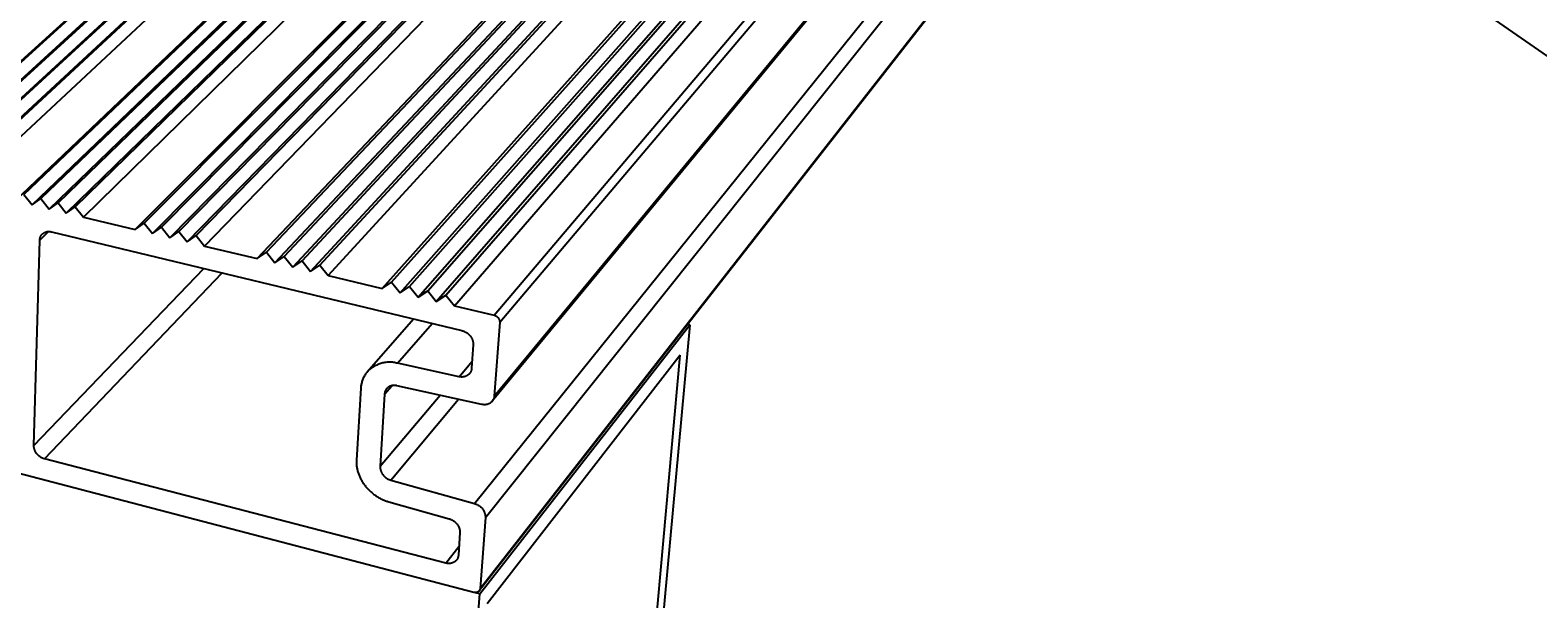
# Model space of a CAD drawing. Units: millimetres. Extents: x 6 to 3929, y 6 to 2777.
# Drawn here: x 2971 to 3454, y 982 to 1164 of the extents above; entities that cross this region are included whole.
import ezdxf
from ezdxf import colors
from ezdxf.entities.mleader import LeaderData, LeaderLine
from ezdxf.math import Vec2, Vec3

# ---------------------------------------------------------------- set-up
doc = ezdxf.new("R2010")
doc.units = ezdxf.units.MM
for name, color, linetype in [('Default', 7, 'Continuous'), ('Make2D$Visible$Curves', 7, 'Continuous'), ('Make2D$Visible$Tangents', 7, 'Continuous')]:
    doc.layers.add(name, color=color, linetype=linetype)

msp = doc.modelspace()

# ---------------------------------------------------------------- linework, layer by layer
at = {"layer": 'Make2D$Visible$Curves', "color": 7, "lineweight": -3}
for p, q in [((2928.14, 1118.42), (3326.93, 1480.64)), ((2930.85, 1120.43), (3328.92, 1482.17)), ((2933.48, 1117.14), (3330.48, 1480.17)), ((2936.2, 1119.15), (3332.48, 1481.71)), ((2938.83, 1115.86), (3334.04, 1479.71)), ((2941.57, 1117.88), (3336.04, 1481.25)), ((2946.95, 1116.6), (3339.61, 1480.78)), ((2944.2, 1114.58), (3337.61, 1479.25)), ((2949.58, 1113.3), (3341.18, 1478.78)), ((2965.82, 1109.42), (3351.92, 1477.38)), ((2968.61, 1111.44), (3353.95, 1478.92)), ((2971.26, 1108.12), (3355.52, 1476.91)), ((2974.07, 1110.14), (3357.55, 1478.45)), ((2976.72, 1106.82), (3359.12, 1476.44)), ((2979.54, 1108.84), (3361.15, 1477.99)), ((2982.19, 1105.51), (3362.72, 1475.97)), ((2985.02, 1107.54), (3364.76, 1477.52)), ((2987.68, 1104.2), (3366.34, 1475.5)), ((3007.12, 1102.28), (3379.27, 1475.63)), ((3012.69, 1100.95), (3382.91, 1475.16)), ((3018.27, 1099.62), (3386.56, 1474.68)), ((3004.24, 1100.25), (3377.21, 1474.08)), ((3009.8, 1098.93), (3380.85, 1473.61)), ((3015.36, 1097.6), (3384.49, 1473.13)), ((3020.95, 1096.26), (3388.14, 1472.66)), ((3023.86, 1098.29), (3390.22, 1474.21)), ((3026.55, 1094.93), (3391.8, 1472.18)), ((3043.44, 1090.9), (3402.8, 1470.75)), ((3046.41, 1092.93), (3404.9, 1472.3)), ((3049.11, 1089.54), (3406.49, 1470.27)), ((3052.09, 1091.58), (3408.58, 1471.82)), ((3057.78, 1090.22), (3412.28, 1471.34)), ((3063.49, 1088.86), (3415.98, 1470.86)), ((3054.79, 1088.19), (3410.17, 1469.79)), ((3060.48, 1086.83), (3413.87, 1469.31)), ((3066.2, 1085.46), (3417.57, 1468.82)), ((3083.44, 1081.35), (3428.71, 1467.37)), ((3086.49, 1083.39), (3430.83, 1468.93)), ((3089.22, 1079.97), (3432.43, 1466.89)), ((3092.29, 1082.01), (3434.57, 1468.45)), ((3095.01, 1078.59), (3436.16, 1466.4)), ((3098.1, 1080.62), (3438.3, 1467.96)), ((3100.83, 1077.2), (3439.9, 1465.91)), ((3103.92, 1079.24), (3442.05, 1467.48)), ((3106.66, 1075.81), (3443.65, 1465.42)), ((3449.91, 1446.16), (3118.78, 1045.15)), ((3443.83, 1405.46), (3114.63, 984.34)), ((2968.61, 1111.44), (2971.26, 1108.12)), ((2971.26, 1108.12), (2974.07, 1110.14)), ((2974.07, 1110.14), (2976.72, 1106.82)), ((2976.72, 1106.82), (2979.54, 1108.84)), ((2979.54, 1108.84), (2982.19, 1105.51)), ((2982.19, 1105.51), (2985.02, 1107.54)), ((2985.02, 1107.54), (2987.68, 1104.2)), ((2987.68, 1104.2), (3004.24, 1100.25)), ((2973.77, 1097.5), (2973.79, 1097.59)), ((2973.79, 1097.59), (2973.82, 1097.68)), ((2973.82, 1097.68), (2973.85, 1097.78)), ((2973.85, 1097.78), (2973.88, 1097.87)), ((2973.88, 1097.87), (2973.92, 1097.95)), ((2973.92, 1097.95), (2973.96, 1098.04)), ((2973.96, 1098.04), (2974, 1098.13)), ((2974, 1098.13), (2974.05, 1098.21)), ((2974.05, 1098.21), (2974.1, 1098.3)), ((2974.1, 1098.3), (2974.15, 1098.38)), ((2974.15, 1098.38), (2974.2, 1098.46)), ((2974.2, 1098.46), (2974.26, 1098.53)), ((2974.26, 1098.53), (2974.32, 1098.61)), ((2974.32, 1098.61), (2974.38, 1098.68)), ((2974.38, 1098.68), (2974.45, 1098.76)), ((2974.45, 1098.76), (2974.51, 1098.82)), ((2974.51, 1098.82), (2974.59, 1098.89)), ((2974.59, 1098.89), (2974.67, 1098.96)), ((2974.67, 1098.96), (2974.75, 1099.02)), ((2974.75, 1099.02), (2974.84, 1099.08)), ((2974.84, 1099.08), (2974.93, 1099.14)), ((2974.93, 1099.14), (2975.01, 1099.19)), ((2975.01, 1099.19), (2975.1, 1099.24)), ((2975.1, 1099.24), (2975.2, 1099.29)), ((2975.2, 1099.29), (2975.29, 1099.34)), ((2975.29, 1099.34), (2975.38, 1099.38)), ((2975.38, 1099.38), (2975.48, 1099.42)), ((2975.48, 1099.42), (2975.58, 1099.45)), ((2975.58, 1099.45), (2975.68, 1099.48)), ((2975.68, 1099.48), (2975.78, 1099.51)), ((2975.78, 1099.51), (2975.88, 1099.54)), ((2975.88, 1099.54), (2975.98, 1099.56)), ((2975.98, 1099.56), (2976.08, 1099.58)), ((2976.08, 1099.58), (2976.18, 1099.59)), ((2976.18, 1099.59), (2976.29, 1099.6)), ((2976.29, 1099.6), (2976.39, 1099.61)), ((2976.39, 1099.61), (2976.49, 1099.62)), ((2976.49, 1099.62), (2976.6, 1099.62)), ((2976.6, 1099.62), (2976.7, 1099.61)), ((2976.7, 1099.61), (2976.81, 1099.61)), ((2976.81, 1099.61), (2976.91, 1099.6)), ((2976.91, 1099.6), (2977.01, 1099.58)), ((2977.01, 1099.58), (2977.11, 1099.57)), ((2977.11, 1099.57), (2977.22, 1099.55)), ((2977.22, 1099.55), (2977.32, 1099.52)), ((2977.32, 1099.52), (2977.42, 1099.5)), ((2977.42, 1099.5), (3109.07, 1067.83)), ((3004.24, 1100.25), (3007.12, 1102.28)), ((3007.12, 1102.28), (3009.8, 1098.93)), ((3009.8, 1098.93), (3012.69, 1100.95)), ((3012.69, 1100.95), (3015.36, 1097.6)), ((3015.36, 1097.6), (3018.27, 1099.62)), ((3018.27, 1099.62), (3020.95, 1096.26)), ((3020.95, 1096.26), (3023.86, 1098.29)), ((3023.86, 1098.29), (3026.55, 1094.93)), ((2971.77, 1030.97), (2973.68, 1096.83)), ((2973.68, 1096.93), (2973.69, 1097.03)), ((2973.68, 1096.83), (2973.68, 1096.93)), ((2973.69, 1097.03), (2973.7, 1097.12)), ((2973.7, 1097.12), (2973.71, 1097.22)), ((2973.71, 1097.22), (2973.73, 1097.31)), ((2973.73, 1097.31), (2973.74, 1097.41)), ((2973.74, 1097.41), (2973.77, 1097.5)), ((3026.55, 1094.93), (3043.44, 1090.9)), ((3043.44, 1090.9), (3046.41, 1092.93)), ((3046.41, 1092.93), (3049.11, 1089.54)), ((3049.11, 1089.54), (3052.09, 1091.58)), ((3052.09, 1091.58), (3054.79, 1088.19)), ((3054.79, 1088.19), (3057.78, 1090.22)), ((3057.78, 1090.22), (3060.48, 1086.83)), ((3060.48, 1086.83), (3063.49, 1088.86)), ((3063.49, 1088.86), (3066.2, 1085.46)), ((3066.2, 1085.46), (3083.44, 1081.35)), ((3083.44, 1081.35), (3086.49, 1083.39)), ((3086.49, 1083.39), (3089.22, 1079.97)), ((3089.22, 1079.97), (3092.29, 1082.01)), ((3092.29, 1082.01), (3095.01, 1078.59)), ((3095.01, 1078.59), (3098.1, 1080.62)), ((3098.1, 1080.62), (3100.83, 1077.2)), ((3100.83, 1077.2), (3103.92, 1079.24)), ((3103.92, 1079.24), (3106.66, 1075.81)), ((3106.66, 1075.81), (3119.35, 1072.78)), ((3078.72, 1054.63), (3093.54, 1071.57)), ((3114.79, 983.36), (3182.16, 1069.64)), ((3119.35, 1072.78), (3119.43, 1072.76)), ((3119.43, 1072.76), (3119.5, 1072.74)), ((3121.17, 1070.48), (3119.44, 1046.82)), ((3119.5, 1072.74), (3119.58, 1072.71)), ((3119.58, 1072.71), (3119.66, 1072.68)), ((3119.66, 1072.68), (3119.73, 1072.65)), ((3119.73, 1072.65), (3119.81, 1072.62)), ((3119.81, 1072.62), (3119.88, 1072.59)), ((3119.88, 1072.59), (3119.95, 1072.55)), ((3119.95, 1072.55), (3120.02, 1072.51)), ((3120.02, 1072.51), (3120.09, 1072.47)), ((3120.09, 1072.47), (3120.16, 1072.42)), ((3120.16, 1072.42), (3120.23, 1072.37)), ((3120.23, 1072.37), (3120.29, 1072.32)), ((3120.29, 1072.32), (3120.35, 1072.27)), ((3120.35, 1072.27), (3120.41, 1072.22)), ((3120.41, 1072.22), (3120.47, 1072.16)), ((3120.47, 1072.16), (3120.53, 1072.1)), ((3120.53, 1072.1), (3120.58, 1072.04)), ((3120.58, 1072.04), (3120.64, 1071.98)), ((3120.64, 1071.98), (3120.69, 1071.92)), ((3120.69, 1071.92), (3120.74, 1071.85)), ((3120.74, 1071.85), (3120.78, 1071.79)), ((3120.78, 1071.79), (3120.83, 1071.72)), ((3120.83, 1071.72), (3120.87, 1071.65)), ((3120.87, 1071.65), (3120.91, 1071.58)), ((3120.91, 1071.58), (3120.94, 1071.5)), ((3120.94, 1071.5), (3120.98, 1071.43)), ((3120.98, 1071.43), (3121.01, 1071.36)), ((3121.01, 1071.36), (3121.04, 1071.28)), ((3121.04, 1071.28), (3121.06, 1071.2)), ((3121.06, 1071.2), (3121.09, 1071.13)), ((3121.09, 1071.13), (3121.11, 1071.05)), ((3121.11, 1071.05), (3121.12, 1070.97)), ((3121.12, 1070.97), (3121.14, 1070.89)), ((3121.14, 1070.89), (3121.15, 1070.81)), ((3121.15, 1070.81), (3121.16, 1070.73)), ((3121.16, 1070.73), (3121.17, 1070.65)), ((3121.17, 1070.65), (3121.17, 1070.56)), ((3121.17, 1070.56), (3121.17, 1070.48)), ((3182.16, 1069.64), (3167.92, 914.11)), ((3182.16, 1069.64), (3181.45, 1069.81)), ((3109.07, 1067.83), (3109.23, 1067.79)), ((3109.23, 1067.79), (3109.38, 1067.75)), ((3109.38, 1067.75), (3109.54, 1067.7)), ((3109.54, 1067.7), (3109.69, 1067.64)), ((3109.69, 1067.64), (3109.84, 1067.58)), ((3109.84, 1067.58), (3109.99, 1067.52)), ((3109.99, 1067.52), (3110.13, 1067.45)), ((3110.13, 1067.45), (3110.27, 1067.37)), ((3110.27, 1067.37), (3110.41, 1067.29)), ((3110.41, 1067.29), (3110.55, 1067.21)), ((3110.55, 1067.21), (3110.69, 1067.12)), ((3110.69, 1067.12), (3110.82, 1067.02)), ((3110.82, 1067.02), (3110.95, 1066.93)), ((3110.95, 1066.93), (3111.07, 1066.82)), ((3111.07, 1066.82), (3111.19, 1066.71)), ((3111.19, 1066.71), (3111.31, 1066.6)), ((3111.31, 1066.6), (3111.42, 1066.49)), ((3111.42, 1066.49), (3111.53, 1066.37)), ((3111.53, 1066.37), (3111.64, 1066.25)), ((3111.64, 1066.25), (3111.74, 1066.12)), ((3111.74, 1066.12), (3111.83, 1065.99)), ((3111.83, 1065.99), (3111.92, 1065.86)), ((3111.92, 1065.86), (3112.01, 1065.72)), ((3112.01, 1065.72), (3112.09, 1065.58)), ((3112.09, 1065.58), (3112.17, 1065.44)), ((3112.17, 1065.44), (3112.24, 1065.3)), ((3112.24, 1065.3), (3112.31, 1065.15)), ((3112.31, 1065.15), (3112.37, 1065)), ((3112.37, 1065), (3112.43, 1064.85)), ((3112.43, 1064.85), (3112.48, 1064.7)), ((3112.48, 1064.7), (3112.53, 1064.54)), ((3112.53, 1064.54), (3112.57, 1064.38)), ((3112.57, 1064.38), (3112.61, 1064.23)), ((3112.61, 1064.23), (3112.64, 1064.07)), ((3112.64, 1064.07), (3112.66, 1063.91)), ((3112.66, 1063.91), (3112.68, 1063.75)), ((3112.68, 1063.75), (3112.69, 1063.59)), ((3112.71, 1063.26), (3112.17, 1055.73)), ((3112.69, 1063.59), (3112.7, 1063.43)), ((3112.7, 1063.43), (3112.71, 1063.26)), ((3179.08, 1059.94), (3117.2, 980.22)), ((3166.05, 916.55), (3179.08, 1059.94)), ((3078.34, 1054.15), (3078.17, 1053.91)), ((3078.53, 1054.39), (3078.34, 1054.15)), ((3078.72, 1054.63), (3078.53, 1054.39)), ((3078.96, 1054.87), (3078.72, 1054.63)), ((3079.21, 1055.1), (3078.96, 1054.87)), ((3079.47, 1055.33), (3079.21, 1055.1)), ((3079.73, 1055.55), (3079.47, 1055.33)), ((3080, 1055.75), (3079.73, 1055.55)), ((3080.28, 1055.95), (3080, 1055.75)), ((3080.56, 1056.14), (3080.28, 1055.95)), ((3080.85, 1056.32), (3080.56, 1056.14)), ((3081.15, 1056.49), (3080.85, 1056.32)), ((3081.45, 1056.64), (3081.15, 1056.49)), ((3081.76, 1056.79), (3081.45, 1056.64)), ((3082.07, 1056.93), (3081.76, 1056.79)), ((3082.39, 1057.05), (3082.07, 1056.93)), ((3082.71, 1057.17), (3082.39, 1057.05)), ((3083.04, 1057.27), (3082.71, 1057.17)), ((3083.37, 1057.36), (3083.04, 1057.27)), ((3083.7, 1057.44), (3083.37, 1057.36)), ((3084.03, 1057.51), (3083.7, 1057.44)), ((3084.37, 1057.57), (3084.03, 1057.51)), ((3084.71, 1057.62), (3084.37, 1057.57)), ((3085.05, 1057.65), (3084.71, 1057.62)), ((3085.39, 1057.67), (3085.05, 1057.65)), ((3085.73, 1057.68), (3085.39, 1057.67)), ((3086.07, 1057.68), (3085.73, 1057.68)), ((3086.41, 1057.67), (3086.07, 1057.68)), ((3086.75, 1057.65), (3086.41, 1057.67)), ((3087.09, 1057.61), (3086.75, 1057.65)), ((3087.43, 1057.56), (3087.09, 1057.61)), ((3087.76, 1057.5), (3087.43, 1057.56)), ((3088.1, 1057.43), (3087.76, 1057.5)), ((3088.43, 1057.35), (3088.1, 1057.43)), ((3108.15, 1053.05), (3088.43, 1057.35)), ((3111.56, 1054.1), (3111.5, 1054.02)), ((3111.62, 1054.18), (3111.56, 1054.1)), ((3111.67, 1054.26), (3111.62, 1054.18)), ((3111.73, 1054.34), (3111.67, 1054.26)), ((3111.78, 1054.43), (3111.73, 1054.34)), ((3111.83, 1054.51), (3111.78, 1054.43)), ((3111.87, 1054.6), (3111.83, 1054.51)), ((3111.91, 1054.69), (3111.87, 1054.6)), ((3111.95, 1054.78), (3111.91, 1054.69)), ((3111.99, 1054.87), (3111.95, 1054.78)), ((3112.02, 1054.96), (3111.99, 1054.87)), ((3112.05, 1055.06), (3112.02, 1054.96)), ((3112.08, 1055.15), (3112.05, 1055.06)), ((3112.1, 1055.25), (3112.08, 1055.15)), ((3112.12, 1055.34), (3112.1, 1055.25)), ((3112.14, 1055.44), (3112.12, 1055.34)), ((3112.15, 1055.54), (3112.14, 1055.44)), ((3112.16, 1055.63), (3112.15, 1055.54)), ((3112.17, 1055.73), (3112.16, 1055.63)), ((3112.88, 983.86), (2847.99, 1053.07)), ((3076.63, 1049.38), (3075.24, 1026.23)), ((3076.65, 1049.68), (3076.63, 1049.38)), ((3076.68, 1049.98), (3076.65, 1049.68)), ((3076.72, 1050.28), (3076.68, 1049.98)), ((3076.77, 1050.58), (3076.72, 1050.28)), ((3076.84, 1050.87), (3076.77, 1050.58)), ((3076.91, 1051.17), (3076.84, 1050.87)), ((3076.99, 1051.46), (3076.91, 1051.17)), ((3077.08, 1051.75), (3076.99, 1051.46)), ((3077.18, 1052.03), (3077.08, 1051.75)), ((3077.3, 1052.32), (3077.18, 1052.03)), ((3077.42, 1052.59), (3077.3, 1052.32)), ((3077.55, 1052.87), (3077.42, 1052.59)), ((3077.69, 1053.13), (3077.55, 1052.87)), ((3077.84, 1053.4), (3077.69, 1053.13)), ((3078, 1053.66), (3077.84, 1053.4)), ((3078.17, 1053.91), (3078, 1053.66)), ((3084.93, 1049.22), (3084.87, 1049.15)), ((3085.01, 1049.31), (3084.93, 1049.22)), ((3085.09, 1049.38), (3085.01, 1049.31)), ((3085.18, 1049.46), (3085.09, 1049.38)), ((3085.27, 1049.53), (3085.18, 1049.46)), ((3085.36, 1049.6), (3085.27, 1049.53)), ((3085.45, 1049.67), (3085.36, 1049.6)), ((3085.54, 1049.73), (3085.45, 1049.67)), ((3085.64, 1049.79), (3085.54, 1049.73)), ((3085.74, 1049.85), (3085.64, 1049.79)), ((3085.84, 1049.9), (3085.74, 1049.85)), ((3085.95, 1049.95), (3085.84, 1049.9)), ((3086.05, 1050), (3085.95, 1049.95)), ((3086.16, 1050.04), (3086.05, 1050)), ((3086.27, 1050.08), (3086.16, 1050.04)), ((3086.37, 1050.12), (3086.27, 1050.08)), ((3086.48, 1050.15), (3086.37, 1050.12)), ((3086.6, 1050.18), (3086.48, 1050.15)), ((3086.71, 1050.2), (3086.6, 1050.18)), ((3086.82, 1050.22), (3086.71, 1050.2)), ((3086.93, 1050.23), (3086.82, 1050.22)), ((3087.05, 1050.24), (3086.93, 1050.23)), ((3087.16, 1050.25), (3087.05, 1050.24)), ((3087.28, 1050.26), (3087.16, 1050.25)), ((3087.39, 1050.26), (3087.28, 1050.26)), ((3087.51, 1050.25), (3087.39, 1050.26)), ((3087.62, 1050.24), (3087.51, 1050.25)), ((3087.73, 1050.23), (3087.62, 1050.24)), ((3087.85, 1050.21), (3087.73, 1050.23)), ((3087.96, 1050.19), (3087.85, 1050.21)), ((3088.07, 1050.17), (3087.96, 1050.19)), ((3088.18, 1050.14), (3088.07, 1050.17)), ((3115.4, 1044.16), (3088.18, 1050.14)), ((3108.26, 1053.02), (3108.15, 1053.05)), ((3108.37, 1053), (3108.26, 1053.02)), ((3108.48, 1052.98), (3108.37, 1053)), ((3108.6, 1052.96), (3108.48, 1052.98)), ((3108.71, 1052.95), (3108.6, 1052.96)), ((3108.83, 1052.94), (3108.71, 1052.95)), ((3108.94, 1052.93), (3108.83, 1052.94)), ((3109.06, 1052.93), (3108.94, 1052.93)), ((3109.17, 1052.94), (3109.06, 1052.93)), ((3109.28, 1052.94), (3109.17, 1052.94)), ((3109.4, 1052.95), (3109.28, 1052.94)), ((3109.51, 1052.97), (3109.4, 1052.95)), ((3109.62, 1052.99), (3109.51, 1052.97)), ((3109.74, 1053.01), (3109.62, 1052.99)), ((3109.85, 1053.04), (3109.74, 1053.01)), ((3109.96, 1053.07), (3109.85, 1053.04)), ((3110.07, 1053.1), (3109.96, 1053.07)), ((3110.18, 1053.14), (3110.07, 1053.1)), ((3110.28, 1053.18), (3110.18, 1053.14)), ((3110.39, 1053.22), (3110.28, 1053.18)), ((3110.49, 1053.27), (3110.39, 1053.22)), ((3110.6, 1053.33), (3110.49, 1053.27)), ((3110.7, 1053.38), (3110.6, 1053.33)), ((3110.79, 1053.44), (3110.7, 1053.38)), ((3110.89, 1053.5), (3110.79, 1053.44)), ((3110.98, 1053.57), (3110.89, 1053.5)), ((3111.08, 1053.64), (3110.98, 1053.57)), ((3111.17, 1053.71), (3111.08, 1053.64)), ((3111.25, 1053.78), (3111.17, 1053.71)), ((3111.34, 1053.86), (3111.25, 1053.78)), ((3111.42, 1053.94), (3111.34, 1053.86)), ((3111.5, 1054.02), (3111.42, 1053.94)), ((3084.24, 1047.49), (3082.79, 1024.32)), ((3084.25, 1047.59), (3084.24, 1047.49)), ((3084.26, 1047.69), (3084.25, 1047.59)), ((3084.27, 1047.79), (3084.26, 1047.69)), ((3084.29, 1047.89), (3084.27, 1047.79)), ((3084.31, 1047.99), (3084.29, 1047.89)), ((3084.34, 1048.08), (3084.31, 1047.99)), ((3084.36, 1048.18), (3084.34, 1048.08)), ((3084.39, 1048.28), (3084.36, 1048.18)), ((3084.43, 1048.37), (3084.39, 1048.28)), ((3084.46, 1048.46), (3084.43, 1048.37)), ((3084.5, 1048.55), (3084.46, 1048.46)), ((3084.55, 1048.64), (3084.5, 1048.55)), ((3084.59, 1048.73), (3084.55, 1048.64)), ((3084.64, 1048.82), (3084.59, 1048.73)), ((3084.69, 1048.9), (3084.64, 1048.82)), ((3084.75, 1048.99), (3084.69, 1048.9)), ((3084.81, 1049.07), (3084.75, 1048.99)), ((3084.87, 1049.15), (3084.81, 1049.07)), ((3117.77, 1044.38), (3117.67, 1044.33)), ((3117.88, 1044.44), (3117.77, 1044.38)), ((3117.98, 1044.49), (3117.88, 1044.44)), ((3118.08, 1044.55), (3117.98, 1044.49)), ((3118.17, 1044.62), (3118.08, 1044.55)), ((3118.27, 1044.68), (3118.17, 1044.62)), ((3118.36, 1044.75), (3118.27, 1044.68)), ((3118.45, 1044.83), (3118.36, 1044.75)), ((3118.54, 1044.9), (3118.45, 1044.83)), ((3118.62, 1044.98), (3118.54, 1044.9)), ((3118.7, 1045.06), (3118.62, 1044.98)), ((3118.78, 1045.15), (3118.7, 1045.06)), ((3118.85, 1045.23), (3118.78, 1045.15)), ((3118.91, 1045.31), (3118.85, 1045.23)), ((3118.96, 1045.39), (3118.91, 1045.31)), ((3119.02, 1045.48), (3118.96, 1045.39)), ((3119.07, 1045.57), (3119.02, 1045.48)), ((3119.12, 1045.66), (3119.07, 1045.57)), ((3119.16, 1045.75), (3119.12, 1045.66)), ((3119.2, 1045.84), (3119.16, 1045.75)), ((3119.24, 1045.93), (3119.2, 1045.84)), ((3119.28, 1046.03), (3119.24, 1045.93)), ((3119.31, 1046.12), (3119.28, 1046.03)), ((3119.34, 1046.22), (3119.31, 1046.12)), ((3119.36, 1046.32), (3119.34, 1046.22)), ((3119.39, 1046.42), (3119.36, 1046.32)), ((3119.4, 1046.52), (3119.39, 1046.42)), ((3119.42, 1046.62), (3119.4, 1046.52)), ((3119.43, 1046.72), (3119.42, 1046.62)), ((3119.44, 1046.82), (3119.43, 1046.72)), ((3115.51, 1044.13), (3115.4, 1044.16)), ((3115.63, 1044.1), (3115.51, 1044.13)), ((3115.74, 1044.08), (3115.63, 1044.1)), ((3115.86, 1044.07), (3115.74, 1044.08)), ((3115.97, 1044.05), (3115.86, 1044.07)), ((3116.09, 1044.04), (3115.97, 1044.05)), ((3116.2, 1044.04), (3116.09, 1044.04)), ((3116.32, 1044.04), (3116.2, 1044.04)), ((3116.43, 1044.04), (3116.32, 1044.04)), ((3116.55, 1044.05), (3116.43, 1044.04)), ((3116.67, 1044.06), (3116.55, 1044.05)), ((3116.78, 1044.07), (3116.67, 1044.06)), ((3116.89, 1044.09), (3116.78, 1044.07)), ((3117.01, 1044.12), (3116.89, 1044.09)), ((3117.12, 1044.14), (3117.01, 1044.12)), ((3117.23, 1044.17), (3117.12, 1044.14)), ((3117.34, 1044.21), (3117.23, 1044.17)), ((3117.45, 1044.25), (3117.34, 1044.21)), ((3117.56, 1044.29), (3117.45, 1044.25)), ((3117.67, 1044.33), (3117.56, 1044.29)), ((2971.78, 1030.81), (2971.77, 1030.97)), ((2971.79, 1030.65), (2971.78, 1030.81)), ((2971.81, 1030.49), (2971.79, 1030.65)), ((2971.84, 1030.34), (2971.81, 1030.49)), ((2971.87, 1030.18), (2971.84, 1030.34)), ((2971.9, 1030.02), (2971.87, 1030.18)), ((2971.95, 1029.87), (2971.9, 1030.02)), ((2971.99, 1029.71), (2971.95, 1029.87)), ((2972.05, 1029.56), (2971.99, 1029.71)), ((2972.1, 1029.41), (2972.05, 1029.56)), ((2972.16, 1029.27), (2972.1, 1029.41)), ((2972.23, 1029.12), (2972.16, 1029.27)), ((2972.3, 1028.98), (2972.23, 1029.12)), ((2972.38, 1028.84), (2972.3, 1028.98)), ((2972.46, 1028.7), (2972.38, 1028.84)), ((2972.55, 1028.57), (2972.46, 1028.7)), ((2972.64, 1028.43), (2972.55, 1028.57)), ((2972.74, 1028.31), (2972.64, 1028.43)), ((2972.84, 1028.18), (2972.74, 1028.31)), ((2972.94, 1028.06), (2972.84, 1028.18)), ((2973.05, 1027.94), (2972.94, 1028.06)), ((2973.16, 1027.83), (2973.05, 1027.94)), ((2973.28, 1027.72), (2973.16, 1027.83)), ((2973.4, 1027.61), (2973.28, 1027.72)), ((2973.52, 1027.51), (2973.4, 1027.61)), ((2973.65, 1027.41), (2973.52, 1027.51)), ((2973.78, 1027.32), (2973.65, 1027.41)), ((2973.91, 1027.23), (2973.78, 1027.32)), ((2974.05, 1027.15), (2973.91, 1027.23)), ((2974.19, 1027.07), (2974.05, 1027.15)), ((2974.33, 1026.99), (2974.19, 1027.07)), ((2974.47, 1026.92), (2974.33, 1026.99)), ((2974.62, 1026.86), (2974.47, 1026.92)), ((2974.77, 1026.8), (2974.62, 1026.86)), ((2974.92, 1026.75), (2974.77, 1026.8)), ((2975.07, 1026.7), (2974.92, 1026.75)), ((2975.23, 1026.65), (2975.07, 1026.7)), ((3103.87, 993.27), (2975.23, 1026.65)), ((3075.24, 1026.23), (3075.22, 1026)), ((3075.22, 1026), (3075.22, 1025.76)), ((3075.22, 1025.76), (3075.22, 1025.53)), ((3075.22, 1025.53), (3075.22, 1025.29)), ((3075.22, 1025.29), (3075.23, 1025.04)), ((3075.23, 1025.04), (3075.25, 1024.8)), ((3075.25, 1024.8), (3075.28, 1024.55)), ((3075.28, 1024.55), (3075.3, 1024.3)), ((3075.3, 1024.3), (3075.34, 1024.05)), ((3075.34, 1024.05), (3075.38, 1023.79)), ((3075.38, 1023.79), (3075.43, 1023.53)), ((3075.43, 1023.53), (3075.49, 1023.27)), ((3075.49, 1023.27), (3075.55, 1023.01)), ((3075.55, 1023.01), (3075.62, 1022.75)), ((3075.62, 1022.75), (3075.69, 1022.49)), ((3075.69, 1022.49), (3075.77, 1022.23)), ((3075.77, 1022.23), (3075.86, 1021.96)), ((3075.86, 1021.96), (3075.96, 1021.7)), ((3075.96, 1021.7), (3076.06, 1021.43)), ((3076.06, 1021.43), (3076.17, 1021.17)), ((3076.17, 1021.17), (3076.29, 1020.9)), ((3076.29, 1020.9), (3076.41, 1020.64)), ((3076.41, 1020.64), (3076.54, 1020.38)), ((3076.54, 1020.38), (3076.67, 1020.12)), ((3082.79, 1024.32), (3082.8, 1024.16)), ((3082.8, 1024.16), (3082.81, 1024)), ((3082.81, 1024), (3082.82, 1023.84)), ((3082.82, 1023.84), (3082.84, 1023.68)), ((3082.84, 1023.68), (3082.87, 1023.53)), ((3082.87, 1023.53), (3082.9, 1023.37)), ((3082.9, 1023.37), (3082.94, 1023.22)), ((3082.94, 1023.22), (3082.98, 1023.06)), ((3082.98, 1023.06), (3083.03, 1022.91)), ((3083.03, 1022.91), (3083.08, 1022.76)), ((3083.08, 1022.76), (3083.14, 1022.61)), ((3083.14, 1022.61), (3083.2, 1022.47)), ((3083.2, 1022.47), (3083.27, 1022.32)), ((3083.27, 1022.32), (3083.34, 1022.18)), ((3083.34, 1022.18), (3083.42, 1022.04)), ((3083.42, 1022.04), (3083.5, 1021.91)), ((3083.5, 1021.91), (3083.59, 1021.77)), ((3083.59, 1021.77), (3083.68, 1021.64)), ((3083.68, 1021.64), (3083.77, 1021.51)), ((3083.77, 1021.51), (3083.87, 1021.39)), ((3083.87, 1021.39), (3083.98, 1021.27)), ((3083.98, 1021.27), (3084.09, 1021.15)), ((3084.09, 1021.15), (3084.2, 1021.04)), ((3084.2, 1021.04), (3084.31, 1020.93)), ((3084.31, 1020.93), (3084.43, 1020.83)), ((3084.43, 1020.83), (3084.56, 1020.73)), ((3084.56, 1020.73), (3084.68, 1020.63)), ((3084.68, 1020.63), (3084.81, 1020.54)), ((3084.81, 1020.54), (3084.94, 1020.45)), ((3084.94, 1020.45), (3085.08, 1020.37)), ((3085.08, 1020.37), (3085.22, 1020.29)), ((3085.22, 1020.29), (3085.36, 1020.21)), ((3085.36, 1020.21), (3085.5, 1020.15)), ((3076.67, 1020.12), (3076.82, 1019.86)), ((3076.82, 1019.86), (3076.97, 1019.6)), ((3076.97, 1019.6), (3077.12, 1019.34)), ((3077.12, 1019.34), (3077.28, 1019.09)), ((3077.28, 1019.09), (3077.45, 1018.83)), ((3077.45, 1018.83), (3077.63, 1018.59)), ((3077.63, 1018.59), (3077.81, 1018.34)), ((3077.81, 1018.34), (3077.99, 1018.1)), ((3077.99, 1018.1), (3078.18, 1017.86)), ((3078.18, 1017.86), (3078.38, 1017.62)), ((3078.38, 1017.62), (3078.58, 1017.39)), ((3078.58, 1017.39), (3078.79, 1017.16)), ((3078.79, 1017.16), (3079, 1016.93)), ((3079, 1016.93), (3079.21, 1016.71)), ((3079.21, 1016.71), (3079.43, 1016.5)), ((3079.43, 1016.5), (3079.66, 1016.29)), ((3079.66, 1016.29), (3079.89, 1016.08)), ((3079.89, 1016.08), (3080.12, 1015.88)), ((3080.12, 1015.88), (3080.35, 1015.69)), ((3080.35, 1015.69), (3080.59, 1015.5)), ((3080.59, 1015.5), (3080.83, 1015.31)), ((3085.5, 1020.15), (3085.65, 1020.08)), ((3085.65, 1020.08), (3085.8, 1020.02)), ((3085.8, 1020.02), (3085.95, 1019.97)), ((3085.95, 1019.97), (3086.1, 1019.92)), ((3086.1, 1019.92), (3086.25, 1019.88)), ((3086.25, 1019.88), (3113.11, 1012.35)), ((3080.83, 1015.31), (3081.07, 1015.14)), ((3081.07, 1015.14), (3081.32, 1014.96)), ((3081.32, 1014.96), (3081.56, 1014.8)), ((3081.56, 1014.8), (3081.81, 1014.64)), ((3081.81, 1014.64), (3082.06, 1014.48)), ((3082.06, 1014.48), (3082.31, 1014.33)), ((3082.31, 1014.33), (3082.57, 1014.19)), ((3082.57, 1014.19), (3082.82, 1014.05)), ((3082.82, 1014.05), (3083.07, 1013.92)), ((3083.07, 1013.92), (3083.33, 1013.79)), ((3083.33, 1013.79), (3083.58, 1013.68)), ((3083.58, 1013.68), (3083.84, 1013.56)), ((3083.84, 1013.56), (3084.09, 1013.46)), ((3084.09, 1013.46), (3084.34, 1013.35)), ((3084.34, 1013.35), (3084.6, 1013.26)), ((3084.6, 1013.26), (3084.85, 1013.17)), ((3084.85, 1013.17), (3085.1, 1013.09)), ((3085.1, 1013.09), (3085.35, 1013.01)), ((3085.35, 1013.01), (3085.59, 1012.94)), ((3085.59, 1012.94), (3104.97, 1007.47)), ((3113.11, 1012.35), (3113.26, 1012.31)), ((3113.26, 1012.31), (3113.41, 1012.26)), ((3113.41, 1012.26), (3113.57, 1012.21)), ((3113.57, 1012.21), (3113.71, 1012.15)), ((3113.71, 1012.15), (3113.86, 1012.09)), ((3113.86, 1012.09), (3114.01, 1012.02)), ((3114.01, 1012.02), (3114.15, 1011.94)), ((3114.15, 1011.94), (3114.29, 1011.86)), ((3114.29, 1011.86), (3114.43, 1011.78)), ((3114.43, 1011.78), (3114.56, 1011.69)), ((3114.56, 1011.69), (3114.69, 1011.6)), ((3114.69, 1011.6), (3114.82, 1011.5)), ((3114.82, 1011.5), (3114.94, 1011.4)), ((3114.94, 1011.4), (3115.06, 1011.3)), ((3115.06, 1011.3), (3115.18, 1011.19)), ((3115.18, 1011.19), (3115.29, 1011.07)), ((3115.29, 1011.07), (3115.4, 1010.96)), ((3115.4, 1010.96), (3115.5, 1010.84)), ((3115.5, 1010.84), (3115.61, 1010.71)), ((3115.61, 1010.71), (3115.7, 1010.58)), ((3115.7, 1010.58), (3115.79, 1010.45)), ((3104.97, 1007.47), (3105.12, 1007.43)), ((3105.12, 1007.43), (3105.27, 1007.38)), ((3105.27, 1007.38), (3105.43, 1007.33)), ((3105.43, 1007.33), (3105.57, 1007.27)), ((3105.57, 1007.27), (3105.72, 1007.21)), ((3105.72, 1007.21), (3105.86, 1007.14)), ((3105.86, 1007.14), (3106, 1007.07)), ((3106, 1007.07), (3106.14, 1006.99)), ((3106.14, 1006.99), (3106.28, 1006.9)), ((3106.28, 1006.9), (3106.41, 1006.82)), ((3106.41, 1006.82), (3106.54, 1006.72)), ((3106.54, 1006.72), (3106.67, 1006.63)), ((3106.67, 1006.63), (3106.79, 1006.53)), ((3106.79, 1006.53), (3106.91, 1006.42)), ((3106.91, 1006.42), (3107.03, 1006.31)), ((3107.03, 1006.31), (3107.14, 1006.2)), ((3107.14, 1006.2), (3107.25, 1006.08)), ((3107.25, 1006.08), (3107.35, 1005.96)), ((3107.35, 1005.96), (3107.45, 1005.84)), ((3107.45, 1005.84), (3107.55, 1005.71)), ((3107.55, 1005.71), (3107.64, 1005.58)), ((3116.59, 1007.89), (3114.92, 985.1)), ((3115.79, 1010.45), (3115.88, 1010.32)), ((3115.88, 1010.32), (3115.96, 1010.18)), ((3115.96, 1010.18), (3116.04, 1010.04)), ((3116.04, 1010.04), (3116.11, 1009.9)), ((3116.11, 1009.9), (3116.18, 1009.75)), ((3116.18, 1009.75), (3116.24, 1009.6)), ((3116.24, 1009.6), (3116.3, 1009.45)), ((3116.3, 1009.45), (3116.35, 1009.3)), ((3116.35, 1009.3), (3116.4, 1009.15)), ((3116.4, 1009.15), (3116.44, 1009)), ((3116.44, 1009), (3116.48, 1008.84)), ((3116.48, 1008.84), (3116.51, 1008.68)), ((3116.51, 1008.68), (3116.54, 1008.52)), ((3116.54, 1008.52), (3116.56, 1008.37)), ((3116.56, 1008.37), (3116.57, 1008.21)), ((3116.57, 1008.21), (3116.58, 1008.05)), ((3116.58, 1008.05), (3116.59, 1007.89)), ((3107.64, 1005.58), (3107.73, 1005.44)), ((3107.73, 1005.44), (3107.81, 1005.31)), ((3107.81, 1005.31), (3107.89, 1005.17)), ((3107.89, 1005.17), (3107.96, 1005.03)), ((3108.43, 1003.03), (3107.92, 995.76)), ((3107.96, 1005.03), (3108.03, 1004.88)), ((3108.03, 1004.88), (3108.09, 1004.74)), ((3108.09, 1004.74), (3108.15, 1004.59)), ((3108.15, 1004.59), (3108.2, 1004.44)), ((3108.2, 1004.44), (3108.25, 1004.28)), ((3108.25, 1004.28), (3108.29, 1004.13)), ((3108.29, 1004.13), (3108.33, 1003.98)), ((3108.33, 1003.98), (3108.36, 1003.82)), ((3108.36, 1003.82), (3108.38, 1003.66)), ((3108.38, 1003.66), (3108.41, 1003.5)), ((3108.41, 1003.5), (3108.42, 1003.34)), ((3108.42, 1003.34), (3108.43, 1003.19)), ((3108.43, 1003.19), (3108.43, 1003.03)), ((3103.98, 993.24), (3103.87, 993.27)), ((3104.09, 993.21), (3103.98, 993.24)), ((3104.19, 993.18), (3104.09, 993.21)), ((3104.3, 993.16), (3104.19, 993.18)), ((3104.41, 993.15), (3104.3, 993.16)), ((3104.52, 993.13), (3104.41, 993.15)), ((3104.64, 993.12), (3104.52, 993.13)), ((3104.75, 993.11), (3104.64, 993.12)), ((3104.86, 993.11), (3104.75, 993.11)), ((3104.97, 993.11), (3104.86, 993.11)), ((3105.08, 993.12), (3104.97, 993.11)), ((3105.19, 993.13), (3105.08, 993.12)), ((3105.3, 993.14), (3105.19, 993.13)), ((3105.41, 993.16), (3105.3, 993.14)), ((3105.52, 993.18), (3105.41, 993.16)), ((3105.63, 993.2), (3105.52, 993.18)), ((3105.74, 993.23), (3105.63, 993.2)), ((3105.85, 993.26), (3105.74, 993.23)), ((3105.95, 993.29), (3105.85, 993.26)), ((3106.06, 993.33), (3105.95, 993.29)), ((3106.16, 993.37), (3106.06, 993.33)), ((3106.26, 993.42), (3106.16, 993.37)), ((3106.36, 993.47), (3106.26, 993.42)), ((3106.46, 993.52), (3106.36, 993.47)), ((3106.56, 993.57), (3106.46, 993.52)), ((3106.65, 993.63), (3106.56, 993.57)), ((3106.75, 993.69), (3106.65, 993.63)), ((3106.84, 993.76), (3106.75, 993.69)), ((3106.93, 993.83), (3106.84, 993.76)), ((3107.01, 993.9), (3106.93, 993.83)), ((3107.09, 993.97), (3107.01, 993.9)), ((3107.18, 994.05), (3107.09, 993.97)), ((3107.25, 994.13), (3107.18, 994.05)), ((3107.33, 994.21), (3107.25, 994.13)), ((3107.39, 994.28), (3107.33, 994.21)), ((3107.44, 994.36), (3107.39, 994.28)), ((3107.49, 994.44), (3107.44, 994.36)), ((3107.54, 994.52), (3107.49, 994.44)), ((3107.59, 994.6), (3107.54, 994.52)), ((3107.63, 994.68), (3107.59, 994.6)), ((3107.67, 994.77), (3107.63, 994.68)), ((3107.71, 994.85), (3107.67, 994.77)), ((3107.74, 994.94), (3107.71, 994.85)), ((3107.77, 995.03), (3107.74, 994.94)), ((3107.8, 995.12), (3107.77, 995.03)), ((3107.83, 995.21), (3107.8, 995.12)), ((3107.85, 995.3), (3107.83, 995.21)), ((3107.87, 995.39), (3107.85, 995.3)), ((3107.89, 995.48), (3107.87, 995.39)), ((3107.9, 995.58), (3107.89, 995.48)), ((3107.91, 995.67), (3107.9, 995.58)), ((3107.92, 995.76), (3107.91, 995.67)), ((3102.74, 818.93), (3114.79, 983.36)), ((3114.79, 983.36), (3112.88, 983.86)), ((3112.94, 983.85), (3112.88, 983.86)), ((3112.99, 983.83), (3112.94, 983.85)), ((3113.05, 983.82), (3112.99, 983.83)), ((3113.1, 983.81), (3113.05, 983.82)), ((3113.16, 983.8), (3113.1, 983.81)), ((3113.21, 983.79), (3113.16, 983.8)), ((3113.27, 983.79), (3113.21, 983.79)), ((3113.33, 983.78), (3113.27, 983.79)), ((3113.38, 983.78), (3113.33, 983.78)), ((3113.44, 983.78), (3113.38, 983.78)), ((3113.5, 983.78), (3113.44, 983.78)), ((3113.55, 983.79), (3113.5, 983.78)), ((3113.61, 983.79), (3113.55, 983.79)), ((3113.66, 983.8), (3113.61, 983.79)), ((3113.72, 983.81), (3113.66, 983.8)), ((3113.77, 983.82), (3113.72, 983.81)), ((3113.83, 983.84), (3113.77, 983.82)), ((3113.88, 983.85), (3113.83, 983.84)), ((3113.94, 983.87), (3113.88, 983.85)), ((3113.99, 983.89), (3113.94, 983.87)), ((3114.04, 983.91), (3113.99, 983.89)), ((3114.09, 983.94), (3114.04, 983.91)), ((3114.14, 983.96), (3114.09, 983.94)), ((3114.19, 983.99), (3114.14, 983.96)), ((3114.24, 984.02), (3114.19, 983.99)), ((3114.29, 984.05), (3114.24, 984.02)), ((3114.34, 984.08), (3114.29, 984.05)), ((3114.38, 984.11), (3114.34, 984.08)), ((3114.43, 984.14), (3114.38, 984.11)), ((3114.47, 984.18), (3114.43, 984.14)), ((3114.51, 984.22), (3114.47, 984.18)), ((3114.55, 984.26), (3114.51, 984.22)), ((3114.59, 984.3), (3114.55, 984.26)), ((3114.63, 984.34), (3114.59, 984.3)), ((3114.66, 984.38), (3114.63, 984.34)), ((3114.68, 984.41), (3114.66, 984.38)), ((3114.71, 984.45), (3114.68, 984.41)), ((3114.73, 984.49), (3114.71, 984.45)), ((3114.75, 984.53), (3114.73, 984.49)), ((3114.77, 984.57), (3114.75, 984.53)), ((3114.79, 984.61), (3114.77, 984.57)), ((3114.81, 984.65), (3114.79, 984.61)), ((3114.83, 984.7), (3114.81, 984.65)), ((3114.84, 984.74), (3114.83, 984.7)), ((3114.86, 984.78), (3114.84, 984.74)), ((3114.87, 984.83), (3114.86, 984.78)), ((3114.88, 984.87), (3114.87, 984.83)), ((3114.89, 984.92), (3114.88, 984.87)), ((3114.9, 984.96), (3114.89, 984.92)), ((3114.91, 985.01), (3114.9, 984.96)), ((3114.92, 985.1), (3114.91, 985.05)), ((3114.91, 985.05), (3114.91, 985.01))]:
    msp.add_line(p, q, dxfattribs=at)
at = {"layer": 'Make2D$Visible$Tangents', "color": 7, "lineweight": -3}
for p, q in [((3119.35, 1072.78), (3451.78, 1464.36)), ((3121.17, 1070.48), (3452.85, 1462.99)), ((3119.44, 1046.82), (3450.43, 1447.32)), ((3113.11, 1012.35), (3444.38, 1424.02)), ((3116.59, 1007.89), (3446.42, 1421.32)), ((3114.92, 985.1), (3444.06, 1405.99)), ((2973.68, 1096.83), (2976.53, 1099.61)), ((2971.77, 1030.97), (3026.32, 1087.73)), ((2975.23, 1026.65), (3032.13, 1086.34)), ((3088.43, 1057.35), (3099.51, 1070.13)), ((3108.15, 1053.05), (3112.33, 1058.01)), ((3084.24, 1047.49), (3086.55, 1050.16)), ((3082.79, 1024.32), (3102.03, 1047.1)), ((3086.25, 1019.88), (3107.95, 1045.8)), ((3103.87, 993.27), (3108.12, 998.59))]:
    msp.add_line(p, q, dxfattribs=at)

# ---------------------------------------------------------------- leaders
at = {"layer": 'Default'}
ml = msp.add_multileader_mtext('Standard', dxfattribs=at)
ml.set_content('', color=1)
ml.set_leader_properties()
ml.build(insert=Vec2(0, 0))
ml.multileader.update_dxf_attribs({"has_dogleg": 0, "dogleg_length": 0, "arrow_head_size": 17.5, "scale": 5})
ctx = ml.context
ctx.base_point, ctx.scale, ctx.char_height, ctx.arrow_head_size, ctx.landing_gap_size, ctx.plane_origin = Vec3(3464.03, 1152.77), 5, 3.5, 17.5, 5, Vec3(1977.16, 889.06)
notes = []
notes.append((ctx, [(0, (1, 1, 0), (3464.03, 1151.02), (1, 0), 0, [(0, [(3262.42, 1291.07)], 0, [])])]))
ctx.mtext.insert = Vec3(3469.03, 1152.77)
for ctx, leaders in notes:
    for number, flags, end, landing, length, lines in leaders:
        leader = LeaderData()
        leader.index, (leader.has_last_leader_line, leader.has_dogleg_vector, leader.attachment_direction) = number, flags
        leader.last_leader_point, leader.dogleg_vector, leader.dogleg_length = Vec3(end), Vec3(landing), length
        for number, points, colour, breaks in lines:
            line = LeaderLine()
            line.index, line.vertices, line.color, line.breaks = number, Vec3.list(points), colors.encode_raw_color(colour), breaks
            leader.lines.append(line)
        ctx.leaders.append(leader)

doc.saveas('drawing.dxf')
